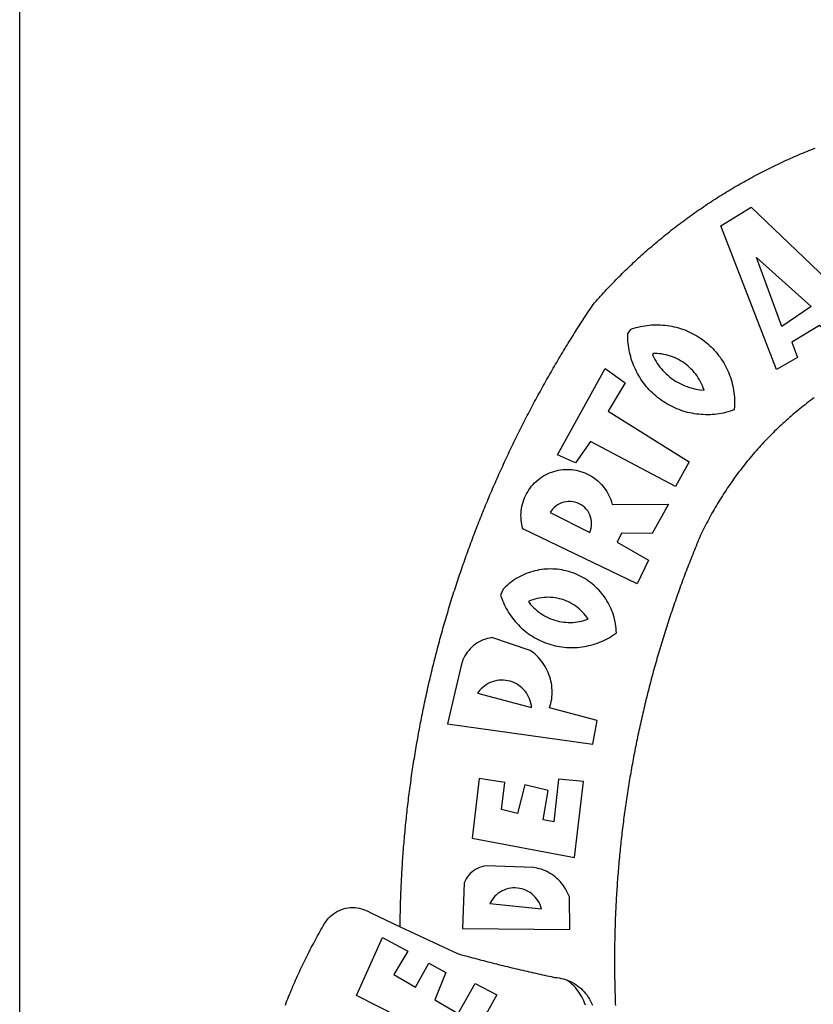
# Model space of a CAD drawing. Extents: x 182762 to 183570, y 1669015 to 1669800.
# Drawn here: x 183501 to 183506, y 1669173 to 1669180 of the extents above; entities that cross this region are included whole.
import ezdxf

# ---------------------------------------------------------------- set-up
doc = ezdxf.new("R2010")
doc.units = 0
doc.header["$LTSCALE"] = 5
doc.header["$MEASUREMENT"] = 0
doc.layers.add('BRAZAO', color=7, linetype='CONTINUOUS')
doc.layers.add('Selo_3', color=7, linetype='CONTINUOUS')

# ---------------------------------------------------------------- blocks, each defined once
blk = doc.blocks.new('Logo_Prefeitura')
at = {"layer": 'BRAZAO'}
for points in [[(143.93, 975), (145.37, 974.44), (146.81, 973.87), (148.25, 973.3), (149.69, 972.72), (151.12, 972.13), (152.56, 971.54), (153.99, 970.94), (155.42, 970.34), (156.84, 969.73), (158.26, 969.12), (159.69, 968.5), (161.1, 967.88), (162.52, 967.25), (163.93, 966.61), (165.34, 965.97), (166.75, 965.32), (168.16, 964.67), (169.56, 964.01), (170.96, 963.35), (172.36, 962.68), (173.76, 962), (175.15, 961.32), (176.54, 960.64), (177.93, 959.95), (179.31, 959.25), (180.69, 958.55), (182.07, 957.84), (183.45, 957.13), (184.82, 956.41), (186.19, 955.69), (187.56, 954.96), (188.92, 954.23), (190.29, 953.49), (191.64, 952.74), (193, 951.99), (194.35, 951.24), (195.71, 950.48), (197.05, 949.71), (198.4, 948.94), (200.04, 947.99), (201.35, 947.15), (202.59, 946.23), (203.77, 945.22), (204.88, 944.14), (205.91, 942.98), (206.86, 941.75), (207.72, 940.46), (208.49, 939.12), (209.16, 937.72), (209.74, 936.29), (210.22, 934.81), (210.6, 933.31), (210.87, 931.79), (211.04, 930.24), (211.1, 928.7), (211.05, 927.15), (210.9, 925.61), (210.64, 924.08), (210.28, 922.57), (209.81, 921.09), (209.25, 919.65), (208.58, 918.25), (207.38, 916.19), (197.87, 895.89)], [(150.58, 925.97), (190.56, 907.95), (181.1, 890.55), (165.05, 900.14), (165.05, 900.14), (156.34, 885.29), (172.69, 875.99), (166.23, 864.29), (147.48, 872.08), (147.48, 872.08), (138.17, 855.88), (158.72, 844.19), (150.91, 829.33), (112.36, 850.76), (150.58, 925.97)], [(197.87, 895.89), (179.4, 856.46), (178.98, 854.97), (178.57, 853.48), (178.15, 851.98), (177.74, 850.49), (177.33, 848.99), (176.93, 847.5), (176.52, 846), (176.12, 844.51), (175.72, 843.01), (175.32, 841.51), (174.93, 840.01), (174.53, 838.52), (174.14, 837.02), (173.75, 835.52), (173.37, 834.01), (172.98, 832.51), (172.6, 831.01), (172.22, 829.51), (171.84, 828), (171.47, 826.5), (171.1, 825), (170.73, 823.49), (170.36, 821.99), (169.99, 820.48), (169.63, 818.97), (169.27, 817.47), (168.91, 815.96), (168.55, 814.45), (168.2, 812.94), (167.85, 811.43), (167.5, 809.92), (167.15, 808.41), (166.8, 806.9), (166.46, 805.39), (166.12, 803.88), (165.78, 802.37), (165.45, 800.85), (165.11, 799.34), (164.78, 797.83), (164.45, 796.31), (164.13, 794.8), (163.8, 793.28), (163.48, 791.76), (162.98, 789.4), (162.84, 787.85), (162.61, 786.32), (162.31, 784.8), (161.93, 783.3), (161.47, 781.82), (161.13, 780.89)], [(197.87, 895.89), (198.39, 895.89), (199.94, 895.87), (201.49, 895.85), (203.04, 895.83), (204.59, 895.8), (206.14, 895.77), (207.69, 895.74), (209.24, 895.7), (210.78, 895.66), (212.33, 895.62), (213.88, 895.58), (215.43, 895.53), (216.98, 895.48), (218.53, 895.43), (220.08, 895.37), (221.63, 895.31), (223.18, 895.24), (224.72, 895.18), (226.27, 895.11), (227.82, 895.04), (229.37, 894.96), (230.92, 894.88), (232.46, 894.8), (234.01, 894.72), (235.56, 894.63), (237.11, 894.54), (238.65, 894.44), (240.2, 894.35), (241.75, 894.25), (243.29, 894.14), (244.84, 894.04), (246.38, 893.93), (247.93, 893.81), (249.47, 893.7), (251.02, 893.58), (252.57, 893.46), (254.11, 893.33), (255.65, 893.21), (257.2, 893.07), (258.74, 892.94), (260.29, 892.8), (261.83, 892.66), (263.37, 892.52), (264.92, 892.37), (266.46, 892.23), (268, 892.07), (269.54, 891.92), (271.09, 891.76), (272.63, 891.6), (274.17, 891.43), (275.71, 891.27), (277.25, 891.09), (278.79, 890.92), (280.33, 890.74), (281.87, 890.56), (283.41, 890.38), (284.95, 890.2), (286.48, 890.01), (288.02, 889.82), (289.56, 889.62), (291.1, 889.42), (292.63, 889.22), (294.17, 889.02), (295.7, 888.81), (297.24, 888.6), (298.78, 888.39), (300.31, 888.17), (301.84, 887.95), (303.38, 887.73), (304.91, 887.5), (306.44, 887.27), (307.98, 887.04), (309.51, 886.81), (311.04, 886.57), (312.57, 886.33), (314.1, 886.08), (315.63, 885.84), (317.16, 885.59), (318.69, 885.34), (320.22, 885.08), (321.75, 884.82), (323.27, 884.56), (324.8, 884.29), (326.33, 884.02), (327.85, 883.75), (329.38, 883.48), (330.9, 883.2), (332.43, 882.92), (333.95, 882.64), (335.47, 882.35), (337, 882.06), (338.52, 881.77), (340.04, 881.48), (341.56, 881.18), (343.08, 880.88), (344.6, 880.57), (346.12, 880.26), (347.64, 879.95), (349.16, 879.64), (350.67, 879.32), (352.19, 879), (353.71, 878.68), (355.22, 878.36), (356.73, 878.03), (358.25, 877.7), (359.76, 877.36), (361.27, 877.03), (362.79, 876.69), (364.3, 876.34), (365.81, 876), (367.32, 875.65), (368.83, 875.29), (370.34, 874.94), (371.84, 874.58), (373.35, 874.22), (374.86, 873.85), (376.36, 873.49), (377.87, 873.12), (379.37, 872.74), (380.88, 872.37), (382.38, 871.99), (383.88, 871.6), (385.38, 871.22), (386.88, 870.83), (388.38, 870.44), (389.88, 870.05), (391.38, 869.65), (392.87, 869.25), (394.37, 868.85), (395.87, 868.44), (397.36, 868.03), (398.86, 867.62), (400.35, 867.2), (401.84, 866.79), (403.33, 866.36), (404.82, 865.94), (406.31, 865.51), (407.8, 865.08), (409.29, 864.65), (410.78, 864.21), (412.26, 863.78), (413.75, 863.33), (415.23, 862.89), (416.72, 862.44), (418.2, 861.99), (419.68, 861.54), (421.16, 861.08), (422.64, 860.62), (424.12, 860.16), (425.6, 859.7), (427.08, 859.23), (428.56, 858.76), (430.03, 858.28), (431.51, 857.81), (432.98, 857.33), (434.45, 856.84), (435.92, 856.36), (437.39, 855.87), (438.86, 855.38), (440.33, 854.88), (441.8, 854.39), (443.27, 853.89), (444.73, 853.38), (446.2, 852.88), (447.66, 852.37), (449.13, 851.86), (450.59, 851.34), (452.05, 850.82), (453.51, 850.3), (454.97, 849.78), (456.42, 849.25), (457.88, 848.72), (459.34, 848.19), (460.79, 847.66), (462.24, 847.12), (463.7, 846.58), (465.15, 846.03), (466.6, 845.49), (468.05, 844.94), (469.5, 844.39), (470.94, 843.83), (472.39, 843.27), (473.83, 842.71), (475.28, 842.15), (476.72, 841.58), (478.16, 841.01), (479.6, 840.44), (481.04, 839.86), (482.48, 839.29), (483.91, 838.7), (485.35, 838.12), (486.78, 837.53), (488.22, 836.94), (489.65, 836.35), (491.08, 835.76), (492.51, 835.16), (493.94, 834.56), (495.37, 833.96), (496.79, 833.35), (498.22, 832.74), (499.64, 832.13), (501.06, 831.51), (502.49, 830.89), (503.91, 830.27), (505.32, 829.65), (506.74, 829.02), (508.16, 828.39), (509.57, 827.76), (510.99, 827.13), (512.4, 826.49), (513.81, 825.85), (515.22, 825.21), (516.63, 824.56), (518.04, 823.91), (519.44, 823.26), (520.85, 822.61), (522.25, 821.95), (523.65, 821.29), (525.06, 820.63), (526.46, 819.96), (527.85, 819.29), (529.25, 818.62), (530.65, 817.95), (532.04, 817.27), (533.43, 816.59), (534.82, 815.91), (536.22, 815.23), (537.6, 814.54), (538.99, 813.85), (540.38, 813.16), (541.76, 812.46), (543.15, 811.76), (544.53, 811.06), (545.91, 810.35), (547.29, 809.65), (548.67, 808.94), (550.04, 808.23), (551.42, 807.51), (552.79, 806.79), (554.16, 806.07), (555.53, 805.35), (556.9, 804.62), (558.27, 803.9), (559.64, 803.17), (561, 802.43), (562.37, 801.69), (563.73, 800.96), (565.09, 800.21), (566.45, 799.47), (567.8, 798.72), (569.16, 797.97), (570.52, 797.22), (571.87, 796.46), (573.22, 795.7), (574.57, 794.94), (575.92, 794.18), (577.27, 793.41), (578.61, 792.64), (579.96, 791.87), (581.3, 791.1), (582.64, 790.32), (583.98, 789.54), (585.32, 788.76), (586.65, 787.97), (587.99, 787.19), (589.32, 786.4), (590.65, 785.6), (591.98, 784.81), (593.31, 784.01), (594.64, 783.21), (595.96, 782.4), (597.29, 781.6), (598.61, 780.79), (599.93, 779.98), (601.25, 779.17), (602.57, 778.35), (603.88, 777.53), (605.2, 776.71), (606.51, 775.88), (607.82, 775.06), (609.13, 774.23), (610.43, 773.39), (611.74, 772.56), (613.04, 771.72), (614.35, 770.88), (615.65, 770.04), (616.95, 769.19), (618.24, 768.35), (619.54, 767.5), (620.83, 766.64), (622.13, 765.79), (623.42, 764.93), (624.71, 764.07), (626.44, 762.9), (627.61, 761.88), (628.78, 760.86), (629.94, 759.83), (631.09, 758.8), (632.24, 757.76), (633.39, 756.72), (634.53, 755.67), (635.67, 754.62), (636.8, 753.57), (637.94, 752.51), (639.06, 751.44), (640.18, 750.37), (641.3, 749.3), (642.42, 748.22), (643.52, 747.14), (644.63, 746.05), (645.73, 744.96), (646.83, 743.87), (647.92, 742.77), (649.01, 741.66), (650.09, 740.55), (651.17, 739.44), (652.24, 738.32), (653.31, 737.2), (654.38, 736.08), (655.44, 734.95), (656.5, 733.82), (657.55, 732.68), (658.6, 731.54), (659.64, 730.39), (660.68, 729.24), (661.71, 728.08), (662.74, 726.93), (663.77, 725.76), (664.79, 724.6), (665.81, 723.43), (666.82, 722.25), (667.82, 721.07), (668.83, 719.89), (669.82, 718.71), (670.81, 717.51), (671.8, 716.32), (672.78, 715.12), (673.76, 713.92), (674.74, 712.71), (675.71, 711.5), (676.67, 710.29), (677.63, 709.07), (678.58, 707.85), (679.53, 706.63), (680.48, 705.4), (681.42, 704.17), (682.35, 702.93), (683.28, 701.69), (684.21, 700.45), (685.13, 699.2), (686.04, 697.95), (686.95, 696.69), (687.86, 695.44), (688.76, 694.18), (689.65, 692.91), (690.54, 691.64), (691.43, 690.37), (692.31, 689.09), (693.18, 687.81), (694.05, 686.53), (694.92, 685.25), (695.78, 683.96), (696.63, 682.66), (697.48, 681.37), (698.33, 680.07), (699.17, 678.77), (700, 677.46), (700.83, 676.15), (701.66, 674.84), (702.47, 673.52), (703.29, 672.2), (704.1, 670.88), (704.9, 669.55), (705.7, 668.23), (706.49, 666.89), (707.28, 665.56), (708.06, 664.22), (708.83, 662.88), (709.61, 661.54), (710.37, 660.19), (711.13, 658.84), (711.89, 657.49), (712.64, 656.13), (713.38, 654.77), (714.12, 653.41), (714.86, 652.04), (715.58, 650.67), (716.31, 649.3), (717.03, 647.93), (717.74, 646.55), (718.44, 645.17), (719.15, 643.79), (719.84, 642.41), (720.53, 641.02), (721.22, 639.63), (721.9, 638.24), (722.57, 636.84), (723.24, 635.44), (723.9, 634.04), (724.56, 632.64), (725.21, 631.23), (725.86, 629.82), (726.5, 628.41), (727.13, 627), (727.76, 625.58), (728.38, 624.16), (729, 622.74), (729.61, 621.32), (730.22, 619.89), (730.82, 618.46), (731.42, 617.03), (732.01, 615.6), (732.59, 614.16), (733.17, 612.73), (733.74, 611.29), (734.31, 609.84)], [(337.58, 863.17), (323.62, 763.12), (339.97, 759.98), (348.69, 792.83), (348.69, 792.83), (350.18, 792.38), (351.69, 792), (353.21, 791.68), (354.75, 791.44), (356.29, 791.26), (357.84, 791.15), (359.4, 791.12), (360.95, 791.15), (362.51, 791.25), (364.05, 791.42), (365.59, 791.66), (367.11, 791.96), (368.62, 792.34), (370.12, 792.78), (371.59, 793.29), (373.03, 793.86), (374.45, 794.5), (375.84, 795.2), (377.2, 795.96), (378.52, 796.78), (379.8, 797.66), (381.04, 798.6), (382.24, 799.59), (383.4, 800.63), (384.5, 801.73), (385.56, 802.87), (386.56, 804.05), (388.16, 806.2), (397.03, 832.6), (396.77, 834.14), (396.43, 835.65), (395.99, 837.15), (395.46, 838.61), (394.84, 840.04), (394.14, 841.42), (393.35, 842.76), (392.48, 844.05), (391.53, 845.29), (390.51, 846.46), (389.42, 847.57), (388.26, 848.61), (387.04, 849.58), (385.77, 850.47), (384.44, 851.28), (383.07, 852), (381.65, 852.65), (380.2, 853.2), (377.83, 853.89), (337.58, 863.17)], [(196.74, 853.01), (195.92, 778.96), (218.43, 779.27), (219.88, 779.82), (221.3, 780.44), (222.7, 781.14), (224.05, 781.91), (225.36, 782.74), (226.63, 783.64), (227.86, 784.6), (229.03, 785.62), (230.15, 786.7), (231.21, 787.83), (232.22, 789.02), (233.16, 790.26), (234.04, 791.54), (234.86, 792.87), (235.6, 794.23), (236.28, 795.63), (236.89, 797.06), (237.42, 798.52), (237.87, 800.01), (238.26, 801.52), (238.69, 803.88), (239.76, 836.58), (239.52, 838.11), (239.16, 839.63), (238.67, 841.1), (238.05, 842.53), (237.32, 843.9), (236.47, 845.21), (235.52, 846.43), (234.46, 847.58), (233.32, 848.63), (232.08, 849.58), (230.78, 850.42), (228.06, 851.72), (196.74, 853.01)], [(300.01, 841.46), (258.82, 846.34), (258.82, 846.34), (245.59, 775.68), (297.96, 769.55), (299.47, 786.66), (270.2, 789.94), (271.56, 797.29), (271.56, 797.29), (291.81, 793.85), (295.57, 810.05), (275.92, 814.99), (278.62, 825.95), (278.62, 825.95), (297.23, 823.7), (300.01, 841.46)], [(358.74, 842.47), (348.84, 805.28), (350.39, 805.45), (351.92, 805.74), (353.42, 806.15), (354.89, 806.67), (356.31, 807.3), (357.68, 808.03), (358.99, 808.87), (360.23, 809.81), (361.4, 810.83), (362.48, 811.95), (363.48, 813.14), (364.38, 814.41), (365.19, 815.74), (365.89, 817.13), (366.48, 818.56), (366.96, 820.04), (367.33, 821.56), (367.58, 823.09), (367.71, 824.64), (367.73, 826.19), (367.62, 827.75), (367.4, 829.29), (367.06, 830.8), (366.61, 832.29), (366.04, 833.74), (365.36, 835.14), (364.58, 836.49), (363.7, 837.77), (362.73, 838.98), (361.66, 840.11), (360.52, 841.16), (358.74, 842.47)], [(213.85, 834.05), (210.18, 798.46), (211.67, 798.9), (213.12, 799.46), (214.52, 800.14), (215.86, 800.93), (217.14, 801.82), (218.33, 802.82), (219.44, 803.91), (220.46, 805.08), (221.37, 806.34), (222.19, 807.67), (222.89, 809.05), (223.47, 810.5), (223.94, 811.98), (224.28, 813.5), (224.5, 815.04), (224.59, 816.59), (224.56, 818.14), (224.39, 819.69), (224.11, 821.22), (223.69, 822.72), (223.16, 824.18), (222.51, 825.59), (221.75, 826.95), (220.88, 828.24), (219.91, 829.45), (218.84, 830.58), (217.68, 831.62), (216.44, 832.56), (215.13, 833.4), (213.85, 834.05)], [(426.39, 826.67), (425.55, 826.41), (424.08, 825.9), (422.62, 825.35), (421.19, 824.75), (419.77, 824.11), (418.37, 823.42), (417, 822.7), (415.64, 821.93), (414.31, 821.13), (413.01, 820.28), (411.73, 819.39), (410.48, 818.47), (409.25, 817.51), (408.06, 816.51), (406.9, 815.48), (405.77, 814.41), (404.67, 813.31), (403.6, 812.17), (402.57, 811.01), (401.58, 809.81), (400.62, 808.59), (399.7, 807.33), (398.82, 806.05), (397.98, 804.74), (397.17, 803.41), (396.41, 802.06), (395.69, 800.68), (395.01, 799.28), (394.37, 797.86), (393.78, 796.42), (393.23, 794.97), (392.72, 793.49), (392.26, 792.01), (391.85, 790.51), (391.47, 789), (391.15, 787.48), (390.87, 785.95), (390.64, 784.41), (390.45, 782.87), (390.31, 781.32), (390.22, 779.76), (390.18, 778.21), (390.18, 776.65), (390.23, 775.1), (390.32, 773.54), (390.46, 772), (390.65, 770.45), (390.89, 768.91), (391.17, 767.38), (391.5, 765.86), (391.87, 764.35), (392.29, 762.86), (392.75, 761.37), (393.26, 759.9), (393.81, 758.45), (394.41, 757.01), (395.05, 755.59), (395.73, 754.19), (396.46, 752.82), (397.22, 751.46), (398.03, 750.13), (398.87, 748.83), (400.3, 746.8), (401.85, 746.88), (403.4, 747), (404.95, 747.18), (406.48, 747.41), (408.01, 747.7), (409.53, 748.04), (411.04, 748.42), (412.53, 748.87), (414.01, 749.36), (415.46, 749.9), (416.9, 750.49), (418.32, 751.13), (419.72, 751.82), (421.09, 752.55), (422.43, 753.33), (423.75, 754.16), (425.04, 755.03), (426.29, 755.95), (427.52, 756.91), (428.71, 757.91), (429.87, 758.95), (430.99, 760.03), (432.07, 761.14), (433.12, 762.3), (434.12, 763.48), (435.08, 764.71), (436, 765.96), (436.88, 767.25), (437.71, 768.56), (438.5, 769.9), (439.24, 771.27), (439.93, 772.66), (440.57, 774.08), (441.17, 775.52), (441.72, 776.97), (442.21, 778.45), (442.66, 779.94), (443.05, 781.44), (443.39, 782.96), (443.68, 784.49), (443.92, 786.03), (444.1, 787.57), (444.24, 789.12), (444.31, 790.67), (444.34, 792.23), (444.31, 793.79), (444.23, 795.34), (444.09, 796.89), (443.91, 798.43), (443.66, 799.97), (443.37, 801.5), (443.03, 803.01), (442.63, 804.52), (442.18, 806.01), (441.68, 807.48), (441.13, 808.94), (440.53, 810.37), (439.88, 811.79), (439.19, 813.18), (438.45, 814.54), (437.66, 815.88), (436.82, 817.2), (435.94, 818.48), (435.02, 819.73), (434.05, 820.95), (433.05, 822.14), (432, 823.29), (430.49, 824.82), (426.39, 826.67)], [(421.84, 807.46), (421.13, 806.93), (419.93, 805.95), (418.77, 804.91), (417.66, 803.82), (416.6, 802.68), (415.59, 801.5), (414.62, 800.28), (413.72, 799.02), (412.87, 797.71), (412.08, 796.38), (411.34, 795), (410.67, 793.6), (410.06, 792.17), (409.51, 790.72), (409.02, 789.24), (408.6, 787.74), (408.25, 786.23), (407.96, 784.7), (407.74, 783.16), (407.59, 781.61), (407.5, 780.06), (407.48, 778.5), (407.53, 776.95), (407.65, 775.39), (407.83, 773.85), (408.08, 772.31), (408.4, 770.79), (408.79, 769.29), (409.24, 767.8), (409.76, 766.31), (411.04, 767.18), (412.29, 768.11), (413.49, 769.1), (414.64, 770.15), (415.74, 771.25), (416.79, 772.4), (417.78, 773.6), (418.71, 774.85), (419.58, 776.13), (420.39, 777.46), (421.14, 778.83), (421.82, 780.22), (422.44, 781.65), (422.98, 783.11), (423.46, 784.59), (423.87, 786.09), (424.2, 787.61), (424.46, 789.14), (424.65, 790.69), (424.77, 792.24), (424.81, 793.79), (424.78, 795.35), (424.67, 796.9), (424.5, 798.45), (424.24, 799.98), (423.92, 801.5), (423.52, 803.01), (423.06, 804.49), (422.52, 805.95), (421.84, 807.46)], [(434.04, 732.55), (472.05, 811.34), (473.56, 811.74), (475.08, 812.06), (476.61, 812.31), (478.16, 812.48), (479.71, 812.58), (481.27, 812.6), (481.27, 812.6), (482.82, 812.55), (484.37, 812.42), (485.91, 812.22), (487.44, 811.94), (488.96, 811.59), (490.46, 811.16), (491.93, 810.67), (493.38, 810.09), (494.79, 809.46), (496.18, 808.75), (497.53, 807.97), (498.84, 807.14), (500.11, 806.23), (501.33, 805.27), (502.5, 804.25), (503.63, 803.18), (504.69, 802.05), (505.71, 800.86), (506.66, 799.64), (507.56, 798.36), (508.39, 797.05), (509.15, 795.69), (509.85, 794.3), (510.48, 792.88), (511.04, 791.43), (511.53, 789.95), (511.94, 788.45), (512.29, 786.94), (512.55, 785.4), (512.75, 783.86), (512.87, 782.31), (512.91, 780.75), (512.88, 779.2), (512.77, 777.65), (512.58, 776.1), (512.32, 774.57), (511.99, 773.05), (511.58, 771.55), (511.1, 770.07), (510.55, 768.62), (509.93, 767.19), (509.24, 765.79), (508.48, 764.44), (507.66, 763.12), (506.78, 761.84), (505.83, 760.6), (504.82, 759.41), (503.76, 758.28), (502.64, 757.2), (501.48, 756.17), (500.26, 755.2), (499, 754.29), (497.69, 753.44), (496.35, 752.66), (494.97, 751.95), (493.55, 751.3), (492.11, 750.72), (490.64, 750.21), (488.84, 749.7), (488.97, 711), (468.87, 722.09), (469.03, 743.39), (462.87, 746.38), (462.87, 746.38), (450.41, 724.63), (434.04, 732.55)], [(143.88, 768.23), (145.34, 768.75), (146.77, 769.33), (148.18, 769.98), (149.56, 770.69), (150.9, 771.47), (152.21, 772.3), (153.48, 773.19), (154.71, 774.13), (155.9, 775.13), (157.04, 776.18), (158.13, 777.28), (159.17, 778.42), (160.16, 779.62), (161.13, 780.89)], [(483.2, 792.53), (469.48, 765.14), (470.94, 764.6), (472.45, 764.2), (473.98, 763.96), (475.53, 763.88), (477.09, 763.96), (478.63, 764.19), (480.13, 764.58), (481.59, 765.12), (482.99, 765.81), (484.31, 766.63), (485.54, 767.58), (486.66, 768.65), (487.67, 769.83), (488.56, 771.11), (489.32, 772.47), (489.93, 773.9), (490.39, 775.38), (490.7, 776.91), (490.86, 778.46), (490.85, 780.01), (490.69, 781.56), (490.38, 783.08), (489.91, 784.56), (489.29, 785.99), (488.53, 787.35), (487.64, 788.62), (486.62, 789.8), (485.49, 790.86), (483.75, 792.14), (483.2, 792.53)], [(501.12, 706.11), (532.21, 764.57), (517.51, 775.06), (523.07, 787.51), (523.07, 787.51), (582.48, 754.69), (572.57, 740.89), (553.07, 752.43), (553.07, 752.43), (518.08, 696.76), (501.12, 706.11)], [(161.13, 780.89), (160.33, 778.94), (159.65, 777.54), (158.89, 776.19), (158.07, 774.87), (157.19, 773.6), (156.24, 772.38), (155.22, 771.21), (154.15, 770.09), (153.02, 769.03), (151.84, 768.02), (150.61, 767.08), (149.33, 766.2), (148.01, 765.4), (146.65, 764.65), (145.25, 763.99), (143.82, 763.39)], [(145.07, 747.58), (143.52, 747.51)], [(562.18, 610.63), (561.26, 611.88), (560.34, 613.12), (559.4, 614.36), (558.46, 615.59), (557.51, 616.81), (556.56, 618.03), (555.59, 619.24), (554.62, 620.45), (553.64, 621.65), (552.65, 622.85), (551.66, 624.03), (550.66, 625.22), (549.65, 626.39), (548.63, 627.56), (547.61, 628.73), (546.57, 629.88), (545.54, 631.03), (544.49, 632.18), (543.44, 633.32), (542.38, 634.45), (541.31, 635.57), (540.24, 636.69), (539.16, 637.8), (538.07, 638.9), (536.98, 640), (535.87, 641.09), (534.77, 642.18), (533.65, 643.25), (532.53, 644.32), (531.4, 645.39), (530.27, 646.44), (529.13, 647.49), (527.98, 648.53), (526.83, 649.57), (525.66, 650.59), (524.5, 651.61), (523.32, 652.63), (522.14, 653.63), (520.96, 654.63), (519.77, 655.62), (518.57, 656.6), (517.37, 657.58), (516.15, 658.55), (514.94, 659.51), (513.72, 660.46), (512.49, 661.41), (511.25, 662.34), (510.01, 663.27), (508.77, 664.2), (507.52, 665.11), (506.26, 666.02), (505, 666.92), (503.73, 667.81), (502.46, 668.69), (501.18, 669.56), (499.89, 670.43), (498.6, 671.29), (497.31, 672.14), (496.01, 672.99), (494.7, 673.82), (493.39, 674.65), (492.07, 675.46), (490.75, 676.28), (489.43, 677.08), (488.1, 677.87), (486.76, 678.66), (485.42, 679.43), (484.07, 680.2), (482.72, 680.96), (481.37, 681.72), (480.01, 682.46), (478.64, 683.19), (477.27, 683.92), (475.9, 684.64), (474.52, 685.35), (473.14, 686.05), (471.75, 686.74), (470.36, 687.42), (468.97, 688.1), (467.57, 688.76), (465.84, 689.57), (464.41, 690.17), (462.98, 690.77), (461.55, 691.36), (460.11, 691.95), (458.68, 692.53), (457.24, 693.11), (455.8, 693.69), (454.37, 694.27), (452.93, 694.85), (451.48, 695.42), (450.04, 695.98), (448.6, 696.55), (447.16, 697.11), (445.71, 697.67), (444.26, 698.23), (442.82, 698.78), (441.37, 699.33), (439.92, 699.88), (438.47, 700.42), (437.01, 700.96), (435.56, 701.5), (434.11, 702.04), (432.65, 702.57), (431.19, 703.1), (429.74, 703.62), (428.28, 704.15), (426.82, 704.67), (425.36, 705.19), (423.89, 705.7), (422.43, 706.21), (420.97, 706.72), (419.5, 707.23), (418.04, 707.73), (416.57, 708.23), (415.1, 708.72), (413.63, 709.22), (412.16, 709.71), (410.69, 710.19), (409.22, 710.68), (407.74, 711.16), (406.27, 711.64), (404.79, 712.11), (403.32, 712.58), (401.84, 713.05), (400.36, 713.52), (398.88, 713.98), (397.4, 714.44), (395.92, 714.9), (394.44, 715.35), (392.96, 715.8), (391.47, 716.25), (389.99, 716.7), (388.5, 717.14), (387.02, 717.58), (385.53, 718.01), (384.04, 718.44), (382.55, 718.87), (381.06, 719.3), (379.57, 719.72), (378.08, 720.14), (376.59, 720.56), (375.09, 720.97), (373.6, 721.38), (372.1, 721.79), (370.61, 722.2), (369.11, 722.6), (367.61, 723), (366.11, 723.39), (364.61, 723.79), (363.11, 724.18), (361.61, 724.56), (360.11, 724.94), (358.61, 725.33), (357.11, 725.7), (355.6, 726.08), (354.1, 726.45), (352.59, 726.81), (351.09, 727.18), (349.58, 727.54), (348.07, 727.9), (346.56, 728.25), (345.05, 728.61), (343.54, 728.96), (342.03, 729.3), (340.52, 729.64), (339.01, 729.98), (337.5, 730.32), (335.98, 730.65), (334.47, 730.99), (332.95, 731.31), (331.44, 731.64), (329.92, 731.96), (328.4, 732.28), (326.89, 732.59), (325.37, 732.9), (323.85, 733.21), (322.33, 733.52), (320.81, 733.82), (319.29, 734.12), (317.77, 734.41), (316.25, 734.71), (314.72, 735), (313.2, 735.28), (311.68, 735.57), (310.15, 735.85), (308.63, 736.13), (307.1, 736.4), (305.58, 736.67), (304.05, 736.94), (302.52, 737.2), (301, 737.47), (299.47, 737.72), (297.94, 737.98), (296.41, 738.23), (294.88, 738.48), (293.35, 738.73), (291.82, 738.97), (290.29, 739.21), (288.76, 739.44), (287.22, 739.68), (285.69, 739.91), (284.16, 740.14), (282.62, 740.36), (281.09, 740.58), (279.56, 740.8), (278.02, 741.01), (276.49, 741.22), (274.95, 741.43), (273.41, 741.64), (271.88, 741.84), (270.34, 742.04), (268.8, 742.23), (267.27, 742.42), (265.73, 742.61), (264.19, 742.8), (262.65, 742.98), (261.11, 743.16), (259.57, 743.34), (258.03, 743.51), (256.49, 743.68), (254.95, 743.85), (253.41, 744.01), (251.87, 744.17), (250.32, 744.33), (248.78, 744.49), (247.24, 744.64), (245.7, 744.78), (244.15, 744.93), (242.61, 745.07), (241.07, 745.21), (239.52, 745.34), (237.98, 745.48), (236.43, 745.61), (234.89, 745.73), (233.34, 745.85), (231.8, 745.97), (230.25, 746.09), (228.71, 746.2), (227.16, 746.31), (225.62, 746.42), (224.07, 746.52), (222.52, 746.62), (220.98, 746.72), (219.43, 746.81), (217.88, 746.9), (216.33, 746.99), (214.79, 747.08), (213.24, 747.16), (211.69, 747.24), (210.14, 747.31), (208.6, 747.38), (207.05, 747.45), (205.5, 747.52), (203.95, 747.58), (202.4, 747.64), (200.85, 747.69), (199.3, 747.75), (197.75, 747.79), (196.21, 747.84), (194.66, 747.88), (193.11, 747.92), (191.56, 747.96), (190.01, 747.99), (188.46, 748.02), (186.91, 748.05), (185.36, 748.07), (183.81, 748.1), (182.26, 748.11), (180.71, 748.13), (179.16, 748.14), (177.61, 748.15), (176.06, 748.15), (174.51, 748.15), (174.51, 748.15), (172.96, 748.15), (171.41, 748.15), (169.86, 748.14), (168.31, 748.13), (166.76, 748.11), (165.21, 748.1), (163.66, 748.07), (162.11, 748.05), (160.56, 748.02), (159.01, 747.99), (157.46, 747.96), (155.91, 747.92), (154.36, 747.88), (152.82, 747.84), (151.27, 747.79), (149.72, 747.74), (148.17, 747.69), (146.62, 747.64), (145.07, 747.58)], [(609.55, 736.73), (609.71, 736.29), (610.19, 734.81), (610.63, 733.32), (611.02, 731.81), (611.37, 730.3), (611.67, 728.77), (611.94, 727.24), (612.15, 725.7), (612.32, 724.15), (612.45, 722.6), (612.53, 721.05), (612.57, 719.49), (612.56, 717.94), (612.51, 716.38), (612.41, 714.83), (612.26, 713.28), (612.08, 711.74), (611.84, 710.2), (611.56, 708.67), (611.24, 707.14), (610.88, 705.63), (610.47, 704.13), (610.01, 702.64), (609.52, 701.17), (608.98, 699.71), (608.4, 698.27), (607.78, 696.84), (607.11, 695.43), (606.41, 694.05), (605.67, 692.68), (604.89, 691.34), (604.06, 690.02), (603.2, 688.72), (602.31, 687.45), (601.37, 686.2), (600.41, 684.98), (599.4, 683.8), (598.37, 682.64), (597.29, 681.51), (596.19, 680.41), (595.06, 679.35), (593.89, 678.32), (592.7, 677.32), (591.47, 676.36), (590.22, 675.43), (588.95, 674.54), (587.65, 673.69), (586.32, 672.88), (584.97, 672.1), (583.6, 671.37), (582.21, 670.67), (580.8, 670.01), (579.37, 669.4), (577.92, 668.83), (576.46, 668.3), (574.98, 667.81), (573.49, 667.37), (571.99, 666.97), (570.48, 666.61), (568.95, 666.3), (567.42, 666.03), (565.88, 665.8), (564.34, 665.62), (562.79, 665.49), (561.23, 665.4), (559.68, 665.35), (558.12, 665.35), (556.57, 665.4), (553.93, 665.58), (553.42, 667.05), (552.95, 668.53), (552.51, 670.02), (552.13, 671.53), (551.78, 673.05), (551.48, 674.57), (551.22, 676.11), (551.01, 677.65), (550.84, 679.19), (550.71, 680.74), (550.63, 682.3), (550.59, 683.85), (550.6, 685.41), (550.65, 686.96), (550.74, 688.52), (550.88, 690.06), (551.06, 691.61), (551.29, 693.15), (551.56, 694.68), (551.88, 696.2), (552.24, 697.72), (552.64, 699.22), (553.08, 700.71), (553.57, 702.19), (554.1, 703.65), (554.66, 705.1), (555.28, 706.53), (555.93, 707.94), (556.62, 709.34), (557.35, 710.71), (558.12, 712.06), (558.92, 713.39), (559.77, 714.7), (560.65, 715.98), (561.57, 717.24), (562.52, 718.46), (563.51, 719.66), (564.53, 720.84), (565.59, 721.98), (566.68, 723.09), (567.8, 724.18), (568.94, 725.22), (570.12, 726.24), (571.33, 727.22), (572.56, 728.17), (573.82, 729.08), (575.11, 729.95), (576.42, 730.79), (577.76, 731.59), (579.11, 732.35), (580.49, 733.08), (581.89, 733.76), (583.3, 734.4), (584.74, 735.01), (586.19, 735.57), (587.65, 736.09), (589.13, 736.56), (590.63, 737), (592.13, 737.39), (593.65, 737.74), (595.17, 738.05), (596.71, 738.31), (598.25, 738.53), (599.79, 738.71), (601.34, 738.84), (602.9, 738.92), (604.45, 738.97), (604.45, 738.97), (606.49, 738.95), (609.55, 736.73)], [(592.16, 722.01), (591.4, 721.67), (590, 720.99), (588.63, 720.25), (587.29, 719.47), (585.98, 718.63), (584.7, 717.75), (583.45, 716.82), (582.24, 715.84), (581.07, 714.82), (579.94, 713.75), (578.84, 712.64), (577.8, 711.49), (576.79, 710.3), (575.83, 709.08), (574.92, 707.82), (574.06, 706.53), (573.24, 705.2), (572.48, 703.85), (571.77, 702.46), (571.11, 701.05), (570.5, 699.62), (569.95, 698.17), (569.45, 696.69), (569.01, 695.2), (568.63, 693.69), (568.3, 692.17), (568.03, 690.64), (567.82, 689.1), (567.6, 686.44), (569.07, 686.94), (570.52, 687.51), (571.94, 688.14), (573.33, 688.83), (574.7, 689.58), (576.03, 690.39), (577.32, 691.25), (578.58, 692.17), (579.79, 693.14), (580.96, 694.16), (582.09, 695.23), (583.17, 696.35), (584.2, 697.52), (585.18, 698.72), (586.11, 699.97), (586.99, 701.26), (587.8, 702.58), (588.56, 703.94), (589.27, 705.33), (589.91, 706.75), (590.49, 708.19), (591.01, 709.65), (591.46, 711.14), (591.85, 712.65), (592.18, 714.17), (592.44, 715.7), (592.63, 717.25), (592.76, 718.8), (592.82, 721.4), (592.16, 722.01)], [(581.69, 636.53), (680.75, 674.94), (680.75, 674.94), (693.49, 653.95), (619.03, 575.76), (604.18, 597.95), (611.99, 606.81), (600.59, 626), (600.59, 626), (590.08, 622.1), (581.69, 636.53)], [(611.39, 632.79), (658.98, 650.18), (658.98, 650.18), (625.2, 612.66), (611.39, 632.79)]]:
    blk.add_lwpolyline(points, dxfattribs=at)

msp = doc.modelspace()

# ---------------------------------------------------------------- linework, layer by layer
at = {"layer": 'Selo_3'}
msp.add_line((183501.0224, 1669131.1724), (183501.0224, 1669295.5913), dxfattribs=at)

# ---------------------------------------------------------------- block references
at = {"layer": 'Selo_3', "xscale": 0.009945506928488612, "yscale": 0.009945506928488612, "zscale": 0.00994550699641468, "rotation": 90}
msp.add_blockref('Logo_Prefeitura', (183512.5401, 1669171.3663), dxfattribs=at)

doc.saveas('drawing.dxf')
